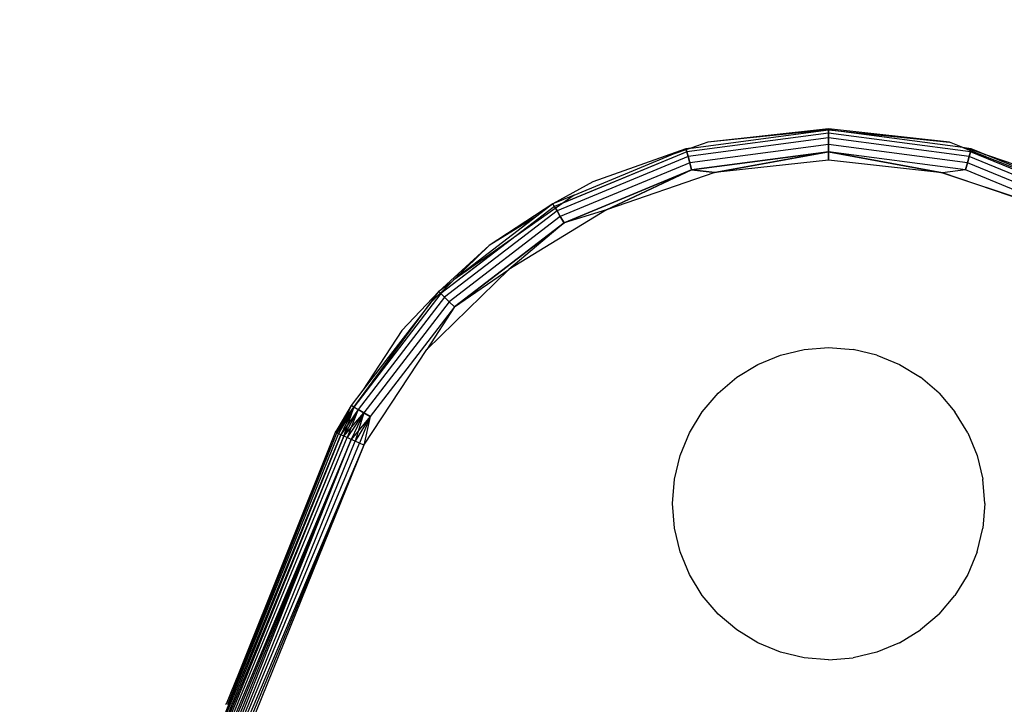
# Model space of a CAD drawing. Units: millimetres. Extents: x 3008 to 14111, y 1902 to 10499.
# Drawn here: x 6748 to 6779, y 3938 to 3960 of the extents above; entities that cross this region are included whole.
import ezdxf

# ---------------------------------------------------------------- set-up
doc = ezdxf.new("R2010")
doc.units = ezdxf.units.MM
doc.layers.add('Strefa bezpieczna', color=8, linetype='Continuous')
doc.dimstyles.get("Standard").update_dxf_attribs({"dimtxt": 180, "dimasz": 200, "dimexe": 0.18, "dimexo": 0.0625, "dimgap": 200, "dimtad": 0, "dimtih": 1, "dimtoh": 1, "dimlfac": 0.001, "dimzin": 0, "dimdsep": 46, "dimtxsty": 'Standard', "dimcen": 0.09, "dimse1": 1, "dimse2": 1, "dimadec": 0, "dimazin": 0, "dimtfac": 1, "dimtdec": 4, "dimtofl": 0, "dimtmove": 0, "dimatfit": 3, "dimfxl": 1, "dimtolj": 1, "dimtzin": 0, "dimarcsym": 0})

# ---------------------------------------------------------------- blocks, each defined once
blk = doc.blocks.new('*D104')
at = {"layer": 'Defpoints', "color": 0}
for p in [(7278.082, 9156.054), (3246.761, 1901.745), (7657.949, 1901.745)]:
    blk.add_point(p, dxfattribs=at)
at = {"layer": 'Strefa bezpieczna', "color": 0, "lineweight": -2}
for p, q in [((3246.761, 8956.054), (3246.761, 5818.899)), ((3246.761, 2101.745), (3246.761, 5238.899))]:
    blk.add_line(p, q, dxfattribs=at)
at = {"layer": 'Strefa bezpieczna', "color": 0}
for points in [[(3280.094, 8956.054), (3213.427, 8956.054), (3246.761, 9156.054)], [(3213.427, 2101.745), (3280.094, 2101.745), (3246.761, 1901.745)]]:
    blk.add_solid(points, dxfattribs=at)
at = {"layer": 'Strefa bezpieczna', "color": 0, "insert": (3246.761, 5528.899), "char_height": 180, "attachment_point": 5}
blk.add_mtext('\\A1;7.25', dxfattribs=at)
blk = doc.blocks.new('*D105')
at = {"layer": 'Defpoints', "color": 0}
for p in [(7267.801, 7192.202), (4235.915, 3401.745), (7053.801, 3401.745)]:
    blk.add_point(p, dxfattribs=at)
at = {"layer": 'Strefa bezpieczna', "color": 0, "lineweight": -2}
for p, q in [((4235.915, 6992.202), (4235.915, 5586.973)), ((4235.915, 3601.745), (4235.915, 5006.973))]:
    blk.add_line(p, q, dxfattribs=at)
at = {"layer": 'Strefa bezpieczna', "color": 0}
for points in [[(4269.248, 6992.202), (4202.581, 6992.202), (4235.915, 7192.202)], [(4202.581, 3601.745), (4269.248, 3601.745), (4235.915, 3401.745)]]:
    blk.add_solid(points, dxfattribs=at)
at = {"layer": 'Strefa bezpieczna', "color": 0, "insert": (4235.915, 5296.973), "char_height": 180, "attachment_point": 5}
blk.add_mtext('\\A1;3.79', dxfattribs=at)

msp = doc.modelspace()

# ---------------------------------------------------------------- linework, layer by layer
for p, q in [((6773.62, 3955.969), (6769.077, 3955.371)), ((6773.62, 3955.969), (6769.077, 3955.371)), ((6769.207, 3955.488), (6773.62, 3956.069)), ((6773.62, 3956.103), (6769.749, 3955.674)), ((6773.62, 3956.069), (6769.749, 3955.674)), ((6777.492, 3955.674), (6773.62, 3956.103)), ((6773.62, 3956.069), (6773.62, 3956.103)), ((6773.62, 3956.103), (6773.62, 3956.069)), ((6777.924, 3955.503), (6773.62, 3956.069)), ((6773.62, 3956.069), (6777.492, 3955.674)), ((6773.62, 3955.969), (6773.62, 3956.069)), ((6773.62, 3956.069), (6773.62, 3955.969)), ((6778.163, 3955.371), (6773.62, 3955.969)), ((6773.62, 3955.81), (6773.62, 3955.969)), ((6778.163, 3955.371), (6773.62, 3955.969)), ((6773.62, 3955.969), (6773.62, 3955.81)), ((6773.62, 3955.81), (6769.118, 3955.218)), ((6773.62, 3955.81), (6769.118, 3955.218)), ((6773.62, 3955.603), (6769.172, 3955.018)), ((6773.62, 3955.603), (6769.172, 3955.018)), ((6769.749, 3955.674), (6769.207, 3955.488)), ((6778.122, 3955.218), (6773.62, 3955.81)), ((6773.62, 3955.603), (6773.62, 3955.81)), ((6778.122, 3955.218), (6773.62, 3955.81)), ((6773.62, 3955.81), (6773.62, 3955.603)), ((6778.069, 3955.018), (6773.62, 3955.603)), ((6773.62, 3955.362), (6773.62, 3955.603)), ((6778.069, 3955.018), (6773.62, 3955.603)), ((6773.62, 3955.603), (6773.62, 3955.362)), ((6777.924, 3955.503), (6777.492, 3955.674)), ((6769.077, 3955.371), (6764.844, 3953.617)), ((6769.077, 3955.371), (6765.109, 3953.728)), ((6765.469, 3953.984), (6768.583, 3955.274)), ((6769.051, 3955.468), (6766.065, 3954.408)), ((6769.207, 3955.488), (6768.583, 3955.274)), ((6768.583, 3955.274), (6769.051, 3955.468)), ((6769.207, 3955.488), (6769.051, 3955.468)), ((6769.051, 3955.468), (6769.077, 3955.371)), ((6769.077, 3955.371), (6769.051, 3955.468)), ((6769.077, 3955.371), (6769.118, 3955.218)), ((6769.118, 3955.218), (6769.077, 3955.371)), ((6773.62, 3955.362), (6769.234, 3954.785)), ((6769.234, 3954.785), (6773.62, 3955.362)), ((6773.62, 3955.362), (6769.978, 3954.701)), ((6769.978, 3954.701), (6773.62, 3955.362)), ((6778.006, 3954.785), (6773.62, 3955.362)), ((6777.269, 3954.699), (6773.62, 3955.362)), ((6773.62, 3955.103), (6773.62, 3955.362)), ((6778.006, 3954.785), (6773.62, 3955.362)), ((6773.62, 3955.362), (6777.269, 3954.699)), ((6773.62, 3955.362), (6773.62, 3955.103)), ((6778.033, 3955.488), (6777.924, 3955.503)), ((6777.924, 3955.503), (6781.807, 3953.958)), ((6778.189, 3955.468), (6778.033, 3955.488)), ((6781.175, 3954.408), (6778.033, 3955.488)), ((6778.163, 3955.371), (6778.122, 3955.218)), ((6778.122, 3955.218), (6778.163, 3955.371)), ((6778.163, 3955.371), (6778.189, 3955.468)), ((6778.172, 3955.404), (6778.163, 3955.371)), ((6782.397, 3953.617), (6778.163, 3955.371)), ((6782.397, 3953.617), (6778.163, 3955.371)), ((6778.189, 3955.468), (6778.181, 3955.437)), ((6778.189, 3955.468), (6778.657, 3955.274)), ((6782.447, 3953.704), (6778.189, 3955.468)), ((6769.118, 3955.218), (6764.923, 3953.48)), ((6769.118, 3955.218), (6764.923, 3953.48)), ((6769.172, 3955.018), (6765.027, 3953.301)), ((6769.172, 3955.018), (6765.027, 3953.301)), ((6769.118, 3955.218), (6769.172, 3955.018)), ((6769.172, 3955.018), (6769.118, 3955.218)), ((6769.172, 3955.018), (6769.234, 3954.785)), ((6769.234, 3954.785), (6769.172, 3955.018)), ((6773.62, 3955.103), (6769.978, 3954.701)), ((6777.269, 3954.699), (6773.62, 3955.103)), ((6778.069, 3955.018), (6778.006, 3954.785)), ((6778.006, 3954.785), (6778.069, 3955.018)), ((6778.122, 3955.218), (6778.069, 3955.018)), ((6778.069, 3955.018), (6778.122, 3955.218)), ((6782.214, 3953.301), (6778.069, 3955.018)), ((6782.214, 3953.301), (6778.069, 3955.018)), ((6782.317, 3953.48), (6778.122, 3955.218)), ((6782.317, 3953.48), (6778.122, 3955.218)), ((6769.234, 3954.785), (6765.147, 3953.092)), ((6765.147, 3953.092), (6769.234, 3954.785)), ((6769.234, 3954.785), (6766.509, 3953.512)), ((6766.509, 3953.512), (6769.234, 3954.785)), ((6769.978, 3954.701), (6766.509, 3953.512)), ((6769.234, 3954.785), (6769.978, 3954.701)), ((6769.978, 3954.701), (6769.234, 3954.785)), ((6778.006, 3954.785), (6777.269, 3954.699)), ((6780.738, 3953.509), (6777.269, 3954.699)), ((6777.269, 3954.699), (6782.093, 3953.092)), ((6782.093, 3953.092), (6778.006, 3954.785)), ((6766.065, 3954.408), (6764.794, 3953.704)), ((6765.469, 3953.984), (6761.623, 3951.271)), ((6764.794, 3953.704), (6762.748, 3952.367)), ((6764.794, 3953.704), (6764.28, 3953.309)), ((6765.469, 3953.984), (6764.794, 3953.704)), ((6764.844, 3953.617), (6764.794, 3953.704)), ((6764.844, 3953.617), (6761.208, 3950.828)), ((6764.923, 3953.48), (6761.321, 3950.716)), ((6764.923, 3953.48), (6761.321, 3950.716)), ((6766.509, 3953.512), (6763.383, 3951.594)), ((6764.923, 3953.48), (6764.844, 3953.617)), ((6764.876, 3953.561), (6764.923, 3953.48)), ((6764.923, 3953.48), (6765.027, 3953.301)), ((6765.027, 3953.301), (6764.923, 3953.48)), ((6766.509, 3953.512), (6765.147, 3953.092)), ((6765.027, 3953.301), (6761.467, 3950.569)), ((6765.027, 3953.301), (6761.467, 3950.569)), ((6764.28, 3953.309), (6761.623, 3951.271)), ((6765.147, 3953.092), (6761.638, 3950.399)), ((6761.638, 3950.399), (6765.147, 3953.092)), ((6764.28, 3953.309), (6762.748, 3952.367)), ((6765.147, 3953.092), (6763.383, 3951.594)), ((6765.027, 3953.301), (6765.147, 3953.092)), ((6765.147, 3953.092), (6765.027, 3953.301)), ((6763.406, 3952.514), (6761.208, 3950.828)), ((6761.138, 3950.899), (6762.748, 3952.367)), ((6762.748, 3952.367), (6761.623, 3951.271)), ((6763.383, 3951.594), (6760.751, 3949.039)), ((6761.638, 3950.399), (6763.383, 3951.594)), ((6761.521, 3951.172), (6760.88, 3950.547)), ((6761.521, 3951.172), (6761.138, 3950.899)), ((6761.623, 3951.271), (6761.521, 3951.172)), ((6761.138, 3950.899), (6759.958, 3949.649)), ((6760.88, 3950.547), (6761.138, 3950.899)), ((6761.138, 3950.899), (6761.208, 3950.828)), ((6761.208, 3950.828), (6761.138, 3950.899)), ((6757.83, 3946.386), (6760.88, 3950.547)), ((6761.208, 3950.828), (6758.419, 3947.193)), ((6761.208, 3950.828), (6758.484, 3947.278)), ((6761.321, 3950.716), (6758.556, 3947.113)), ((6761.321, 3950.716), (6758.556, 3947.113)), ((6760.88, 3950.547), (6758.71, 3947.735)), ((6761.467, 3950.569), (6758.736, 3947.01)), ((6761.467, 3950.569), (6758.736, 3947.01)), ((6761.208, 3950.828), (6761.321, 3950.716)), ((6761.321, 3950.716), (6761.208, 3950.828)), ((6761.321, 3950.716), (6761.467, 3950.569)), ((6761.467, 3950.569), (6761.321, 3950.716)), ((6761.467, 3950.569), (6761.638, 3950.399)), ((6761.638, 3950.399), (6761.467, 3950.569)), ((6761.638, 3950.399), (6758.945, 3946.889)), ((6761.638, 3950.399), (6760.751, 3949.039)), ((6759.958, 3949.649), (6758.71, 3947.735)), ((6758.742, 3945.971), (6760.751, 3949.039)), ((6772.075, 3948.858), (6772.838, 3949.041)), ((6772.838, 3949.041), (6773.62, 3949.103)), ((6773.62, 3949.103), (6774.402, 3949.041)), ((6775.165, 3948.858), (6774.402, 3949.041)), ((6771.35, 3948.558), (6772.075, 3948.858)), ((6775.165, 3948.858), (6775.89, 3948.558)), ((6770.681, 3948.148), (6771.35, 3948.558)), ((6775.89, 3948.558), (6776.559, 3948.148)), ((6770.085, 3947.638), (6770.681, 3948.148)), ((6777.156, 3947.638), (6776.559, 3948.148)), ((6758.71, 3947.735), (6758.332, 3947.243)), ((6769.575, 3947.042), (6770.085, 3947.638)), ((6777.156, 3947.638), (6777.665, 3947.042)), ((6758.332, 3947.243), (6757.83, 3946.386)), ((6758.332, 3947.243), (6757.842, 3946.381)), ((6758.332, 3947.243), (6757.875, 3946.366)), ((6758.393, 3947.154), (6757.875, 3946.366)), ((6758.332, 3947.243), (6757.93, 3946.341)), ((6758.419, 3947.193), (6757.93, 3946.341)), ((6758.408, 3947.174), (6757.93, 3946.341)), ((6758.419, 3947.193), (6758.005, 3946.307)), ((6758.414, 3947.181), (6758.005, 3946.307)), ((6758.556, 3947.113), (6758.005, 3946.307)), ((6758.097, 3946.265), (6758.416, 3947.185)), ((6758.556, 3947.113), (6758.097, 3946.265)), ((6758.556, 3947.113), (6758.097, 3946.265)), ((6758.556, 3947.113), (6758.206, 3946.215)), ((6758.419, 3947.193), (6758.332, 3947.243)), ((6758.556, 3947.113), (6758.419, 3947.193)), ((6758.421, 3947.191), (6758.556, 3947.113)), ((6758.556, 3947.113), (6758.736, 3947.01)), ((6758.736, 3947.01), (6758.556, 3947.113)), ((6758.097, 3946.265), (6758.736, 3947.01)), ((6758.736, 3947.01), (6758.206, 3946.215)), ((6758.736, 3947.01), (6758.206, 3946.215)), ((6758.736, 3947.01), (6758.328, 3946.16)), ((6758.736, 3947.01), (6758.328, 3946.16)), ((6758.945, 3946.889), (6758.328, 3946.16)), ((6758.736, 3947.01), (6758.459, 3946.1)), ((6758.945, 3946.889), (6758.459, 3946.1)), ((6758.945, 3946.889), (6758.459, 3946.1)), ((6758.945, 3946.889), (6758.599, 3946.036)), ((6758.945, 3946.889), (6758.599, 3946.036)), ((6758.736, 3947.01), (6758.945, 3946.889)), ((6758.945, 3946.889), (6758.736, 3947.01)), ((6758.945, 3946.889), (6758.742, 3945.971)), ((6769.165, 3946.373), (6769.575, 3947.042)), ((6778.075, 3946.373), (6777.665, 3947.042)), ((6757.894, 3946.473), (6757.842, 3946.381)), ((6758.022, 3946.647), (6757.875, 3946.366)), ((6750.891, 3928.97), (6757.93, 3946.341)), ((6750.891, 3928.97), (6758.005, 3946.307)), ((6758.005, 3946.307), (6750.967, 3928.939)), ((6758.097, 3946.265), (6750.967, 3928.939)), ((6751.061, 3928.901), (6758.097, 3946.265)), ((6751.061, 3928.901), (6758.206, 3946.215)), ((6758.328, 3946.16), (6751.061, 3928.901)), ((6758.328, 3946.16), (6751.172, 3928.856)), ((6751.296, 3928.806), (6758.328, 3946.16)), ((6751.43, 3928.751), (6758.328, 3946.16)), ((6754.382, 3937.666), (6757.875, 3946.366)), ((6754.729, 3938.659), (6757.83, 3946.386)), ((6754.729, 3938.659), (6757.875, 3946.366)), ((6757.875, 3946.366), (6757.83, 3946.386)), ((6757.93, 3946.341), (6757.875, 3946.366)), ((6758.005, 3946.307), (6757.93, 3946.341)), ((6758.097, 3946.265), (6758.005, 3946.307)), ((6758.206, 3946.215), (6758.097, 3946.265)), ((6758.328, 3946.16), (6758.206, 3946.215)), ((6758.459, 3946.1), (6758.328, 3946.16)), ((6768.865, 3945.648), (6769.165, 3946.373)), ((6778.075, 3946.373), (6778.376, 3945.648)), ((6751.43, 3928.751), (6758.459, 3946.1)), ((6751.43, 3928.751), (6758.599, 3946.036)), ((6758.742, 3945.971), (6751.43, 3928.751)), ((6758.742, 3945.971), (6751.571, 3928.694)), ((6758.742, 3945.971), (6751.716, 3928.635)), ((6758.599, 3946.036), (6758.459, 3946.1)), ((6758.742, 3945.971), (6758.599, 3946.036)), ((6768.682, 3944.885), (6768.865, 3945.648)), ((6778.376, 3945.648), (6778.559, 3944.885)), ((6768.62, 3944.103), (6768.682, 3944.885)), ((6778.62, 3944.103), (6778.559, 3944.885)), ((6768.682, 3943.321), (6768.62, 3944.103)), ((6778.62, 3944.103), (6778.559, 3943.321)), ((6768.865, 3942.558), (6768.682, 3943.321)), ((6778.376, 3942.558), (6778.559, 3943.321)), ((6769.165, 3941.833), (6768.865, 3942.558)), ((6778.376, 3942.558), (6778.075, 3941.833)), ((6769.575, 3941.164), (6769.165, 3941.833)), ((6778.075, 3941.833), (6777.665, 3941.164)), ((6770.085, 3940.567), (6769.575, 3941.164)), ((6777.156, 3940.567), (6777.665, 3941.164)), ((6770.681, 3940.058), (6770.085, 3940.567)), ((6777.156, 3940.567), (6776.559, 3940.058)), ((6771.35, 3939.648), (6770.681, 3940.058)), ((6775.89, 3939.648), (6776.559, 3940.058)), ((6772.075, 3939.348), (6771.35, 3939.648)), ((6775.89, 3939.648), (6775.165, 3939.348)), ((6772.838, 3939.164), (6772.075, 3939.348)), ((6775.165, 3939.348), (6774.402, 3939.164)), ((6773.62, 3939.103), (6772.838, 3939.164)), ((6773.62, 3939.103), (6774.402, 3939.164)), ((6754.339, 3937.688), (6754.729, 3938.659)), ((6754.339, 3937.688), (6754.304, 3937.666))]:
    msp.add_line(p, q)

# ---------------------------------------------------------------- dimensions: what is measured, and where the dimension line sits
at = {"layer": 'Strefa bezpieczna'}
for base, p1, p2, picture, middle in [((3246.761, 1901.745), (7278.082, 9156.054), (7657.949, 1901.745), '*D104', (3246.761, 5528.899)), ((4235.915, 3401.745), (7267.801, 7192.202), (7053.801, 3401.745), '*D105', (4235.915, 5296.973))]:
    dim = msp.add_linear_dim(base=base, p1=p1, p2=p2, angle=90, dimstyle='Standard', dxfattribs=at)
    dim.commit()
    dim.dimension.update_dxf_attribs({"geometry": picture, "text_midpoint": middle, "dimtype": 160})

doc.saveas('drawing.dxf')
